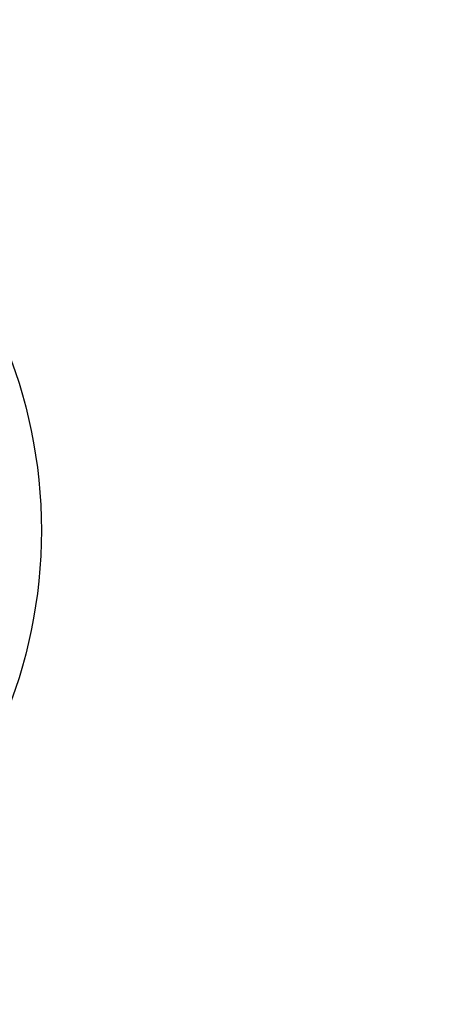
# Model space of a CAD drawing. Units: millimetres. Extents: x -12.3 to 12.3, y -12.3 to 12.3.
# Drawn here: x 2.9 to 5.4, y -2.9 to 3.1 of the extents above; entities that cross this region are included whole.
import ezdxf

# ---------------------------------------------------------------- set-up
doc = ezdxf.new("R2010")
doc.units = ezdxf.units.MM
doc.layers.add('Body027', color=7, linetype='CONTINUOUS')
doc.layers.add('Easydrive', color=7, linetype='CONTINUOUS')

msp = doc.modelspace()

# ---------------------------------------------------------------- linework, layer by layer
at = {"layer": 'Body027'}
for radius in [12.3, 12.3, 12.3, 12.3, 12.3, 12.3, 12.3, 12.3, 10.3, 10.3, 10.3, 10.3, 10.3, 10.3, 10.3, 10.3, 8.3, 8.3, 8.3, 8.3, 8.3, 8.3, 8.3, 8.3]:
    msp.add_circle((0, 0), radius, dxfattribs=at)
at = {"layer": 'Easydrive'}
msp.add_line((3, 0, -26), (3, 0, 32), dxfattribs=at)
msp.add_line((3, 0, -26), (3, 0, 32), dxfattribs=at)
for radius in [9.9, 9.9, 9.9, 9.9, 9, 9, 9, 9, 9, 9, 9, 9, 8.25, 8.25, 8.25, 8.25, 3, 3, 3, 3]:
    msp.add_circle((0, 0), radius, dxfattribs=at)

doc.saveas('drawing.dxf')
